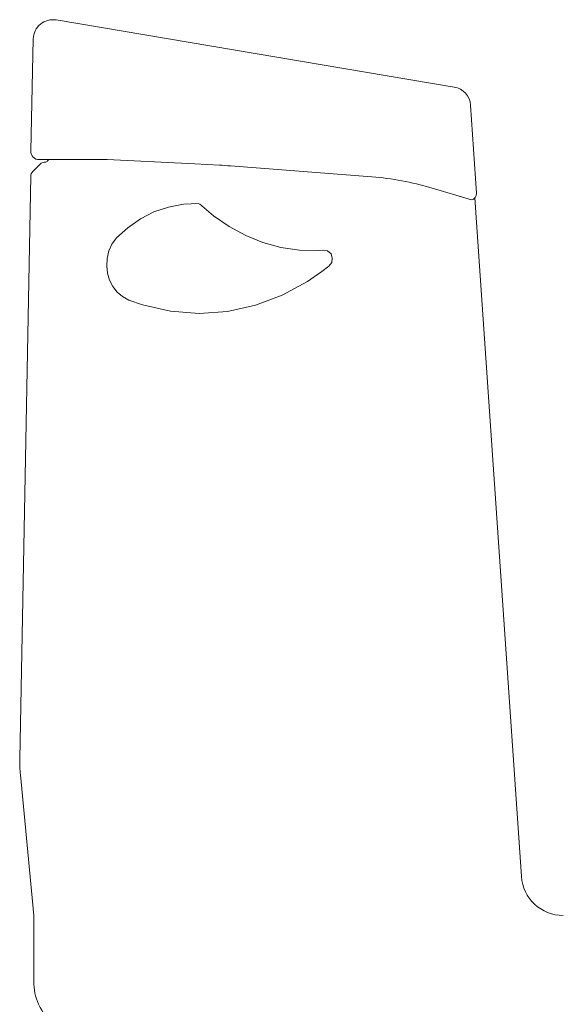
# Model space of a CAD drawing. Units: millimetres. Extents: x 1.5 to 6.67, y 3.32 to 6.04.
# Drawn here: x 1.51 to 1.86, y 4 to 4.63 of the extents above; entities that cross this region are included whole.
import ezdxf

# ---------------------------------------------------------------- set-up
doc = ezdxf.new("R2010")
doc.units = ezdxf.units.MM
doc.layers.get('0').update_dxf_attribs({"color": 6})
doc.layers.add('Dimension', color=4, linetype='Continuous')

msp = doc.modelspace()

# ---------------------------------------------------------------- linework, layer by layer
at = {"color": 0, "lineweight": 5, "ltscale": 0.005402}
for p, q in [((1.78503, 4.58905), (1.52895, 4.63227)), ((1.51263, 4.54785), (1.51423, 4.62011)), ((1.79937, 4.5207), (1.79552, 4.57746)), ((1.5126, 4.53186), (1.5055, 4.15652)), ((1.82819, 4.08089), (1.79918, 4.50505)), ((1.5145, 4.05569), (1.50589, 4.1463)), ((1.5145, 4.01326), (1.5145, 4.05569))]:
    msp.add_line(p, q, dxfattribs=at)
for points in [[(1.62065, 4.51415), (1.61085, 4.51374), (1.60126, 4.5117), (1.59187, 4.50863), (1.5831, 4.50414), (1.57514, 4.49843), (1.56778, 4.4919), (1.56473, 4.48802), (1.56289, 4.48353), (1.56166, 4.47864), (1.56146, 4.47373)], [(1.70659, 4.47884), (1.70577, 4.48169), (1.70353, 4.48373), (1.70066, 4.48416), (1.6976, 4.48393), (1.68556, 4.48416), (1.67352, 4.48577), (1.66189, 4.48904), (1.65085, 4.49353), (1.64025, 4.49926), (1.63025, 4.50618), (1.62106, 4.51394)], [(1.69066, 4.46393), (1.69985, 4.47026), (1.70434, 4.47373), (1.70617, 4.47618), (1.70659, 4.47884)], [(1.56146, 4.47373), (1.56206, 4.46924), (1.56329, 4.46473), (1.56534, 4.46066), (1.56819, 4.45698), (1.57166, 4.45413), (1.57575, 4.45189), (1.58453, 4.44882), (1.60249, 4.44475), (1.62086, 4.44332), (1.63923, 4.44453), (1.65719, 4.44862), (1.67433, 4.45515), (1.69066, 4.46393)]]:
    msp.add_lwpolyline(points, dxfattribs=at)
for centre, radius, start, end in [((1.52685, 4.61983), 0.01262, 80.41883, 178.75485), ((1.78293, 4.5766), 0.01262, 3.87853, 80.41883), ((1.51803, 4.54774), 0.00541, 178.75485, 270), ((1.59561, 4.15482), 0.09012, 178.91693, 185.427), ((1.85517, 4.08272), 0.02704, 183.87853, 270), ((1.55055, 4.01326), 0.03605, 180, 204.17292), ((1.55055, 4.01326), 0.03605, 204.17292, 258.90628)]:
    msp.add_arc(centre, radius, start, end, dxfattribs=at)
at = {"layer": 'Dimension', "color": 7, "linetype": 'ByBlock', "lineweight": 5, "ltscale": 0.005402}
for p, q in [((1.51366, 4.53443), (1.51878, 4.53955)), ((1.51803, 4.54241), (1.56178, 4.54241)), ((1.52132, 4.54061), (1.52181, 4.54061)), ((1.52136, 4.54241), (1.52531, 4.54241)), ((1.56178, 4.54241), (1.61809, 4.53959)), ((1.61809, 4.53959), (1.63397, 4.5388)), ((1.7321, 4.53129), (1.6411, 4.53825)), ((1.7961, 4.51641), (1.77018, 4.5242)), ((1.7983, 4.51799), (1.79918, 4.50505))]:
    msp.add_line(p, q, dxfattribs=at)
for centre, radius, start, end in [((1.52132, 4.53701), 0.0036, 90, 135), ((1.52181, 4.54241), 0.0018, 270, 330), ((1.52493, 4.54061), 0.0018, 90, 150), ((1.5162, 4.53189), 0.0036, 135, 178.91693), ((1.61218, 4.2073), 0.33222, 85.00632, 86.2403), ((1.71836, 4.35175), 0.18007, 73.27642, 85.62332), ((1.79513, 4.52054), 0.00424, 283.31613, 2.23197)]:
    msp.add_arc(centre, radius, start, end, dxfattribs=at)

doc.saveas('drawing.dxf')
